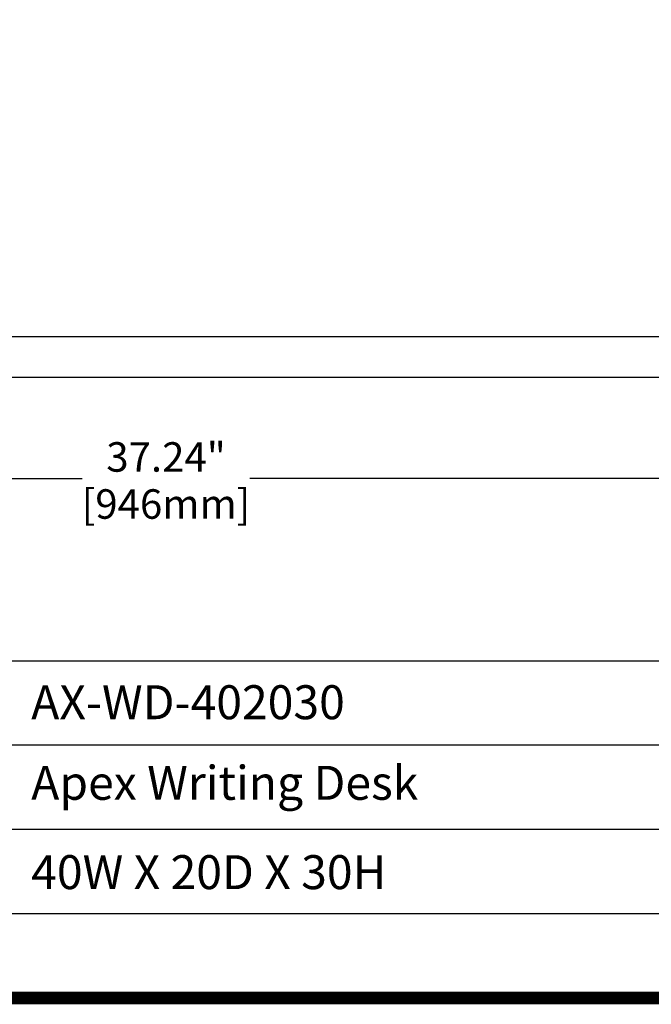
# Model space of a CAD drawing. Units: inches. Extents: x 33223 to 36160, y 17134 to 19216.
# Drawn here: x 33884 to 34270, y 17134 to 17735 of the extents above; entities that cross this region are included whole.
import ezdxf

# ---------------------------------------------------------------- set-up
doc = ezdxf.new("R2010")
doc.units = ezdxf.units.IN
doc.header["$LTSCALE"] = 3
doc.header["$MEASUREMENT"] = 0
doc.layers.get('0').update_dxf_attribs({"lineweight": 25})
doc.layers.add('1', color=7, linetype='Continuous', true_color=0xffffff)
doc.layers.add('Net Dim', color=5, linetype='Continuous', lineweight=18, true_color=0x0000ff)
doc.layers.add('Net Thay', color=7, linetype='Continuous', lineweight=25)
doc.styles.add('NDC_STD', font='arial.ttf')
doc.dimstyles.new('NDC_9 (in-mm)', dxfattribs={"dimscale": 8, "dimtxt": 2.25, "dimasz": 2.25, "dimexe": 1, "dimexo": 1, "dimgap": 0.5, "dimtad": 0, "dimlfac": 0.03937, "dimzin": 9, "dimdsep": 46, "dimtxsty": 'NDC_STD', "dimcen": 0, "dimclrt": 256, "dimadec": 0, "dimazin": 0, "dimtfac": 1, "dimtmove": 0, "dimatfit": 3, "dimfxl": 0, "dimfrac": 2, "dimtolj": 1, "dimtzin": 0, "dimarcsym": 0})

# ---------------------------------------------------------------- blocks, each defined once
blk = doc.blocks.new('*D8')
at = {"layer": 'Defpoints', "color": 0, "transparency": 16777216}
for p in [(33500.78, 17509.9), (34446.78, 17509.9), (34446.78, 17455.18)]:
    blk.add_point(p, dxfattribs=at)
at = {"layer": 'Net Dim', "color": 0, "lineweight": -2, "transparency": 16777216}
for p, q in [((33500.78, 17501.9), (33500.78, 17447.18)), ((34446.78, 17501.9), (34446.78, 17447.18)), ((33518.78, 17455.18), (33922.54, 17455.18)), ((34428.78, 17455.18), (34025.02, 17455.18))]:
    blk.add_line(p, q, dxfattribs=at)
at = {"layer": 'Net Dim', "color": 0, "transparency": 16777216}
for points in [[(33518.78, 17458.18), (33518.78, 17452.18), (33500.78, 17455.18)], [(34428.78, 17458.18), (34428.78, 17452.18), (34446.78, 17455.18)]]:
    blk.add_solid(points, dxfattribs=at)
at = {"layer": 'Net Dim', "transparency": 16777216, "char_height": 18, "attachment_point": 5, "style": 'NDC_STD'}
for s, insert in [('\\A1;37.24"', (33973.78, 17468.38)), ('\\A1;[946mm]', (33973.78, 17439.65))]:
    blk.add_mtext(s, dxfattribs=dict(at, insert=insert))

msp = doc.modelspace()

# ---------------------------------------------------------------- linework, layer by layer
for p, q in [((36156.314, 17343.783), (33227.258, 17343.783)), ((35473.383, 17292.367), (33694.474, 17292.367)), ((35473.383, 17240.951), (33694.474, 17240.951)), ((35473.383, 17189.534), (33694.474, 17189.534))]:
    msp.add_line(p, q)
at = {"layer": '1', "color": 0, "linetype": 'Continuous', "const_width": 7.787}
msp.add_lwpolyline([(33227.258, 17138.118), (33227.258, 19211.921), (36156.314, 19211.921), (36156.314, 17138.118)], close=True, dxfattribs=at)
at = {"layer": 'Net Thay'}
for p, q in [((33500.778, 17541.904), (34446.778, 17541.904)), ((34446.778, 17516.904), (33500.778, 17516.904))]:
    msp.add_line(p, q, dxfattribs=at)

# ---------------------------------------------------------------- texts
at = {"char_height": 20.72727, "attachment_point": 1, "style": 'NDC_STD'}
for s, width, insert in [('AX-WD-402030', 484.66335, (33891.452, 17329.012)), ('Apex Writing Desk', 444.75662, (33891.452, 17279.806)), ('40W X 20D X 30H', 393.99038, (33891.452, 17225.272))]:
    msp.add_mtext_dynamic_manual_height_columns(s, width=width, gutter_width=0.259, heights=[0], dxfattribs=dict(at, insert=insert))

# ---------------------------------------------------------------- dimensions: what is measured, and where the dimension line sits
at = {"layer": 'Net Dim'}
dim = msp.add_linear_dim(base=(34446.778, 17455.182), p1=(33500.778, 17509.904), p2=(34446.778, 17509.904), dimstyle='NDC_9 (in-mm)', override={"dimpost": '"\\X'}, dxfattribs=at)
dim.commit()
dim.dimension.update_dxf_attribs({"geometry": '*D8', "text_midpoint": (33973.778, 17455.182)})

doc.saveas('drawing.dxf')
